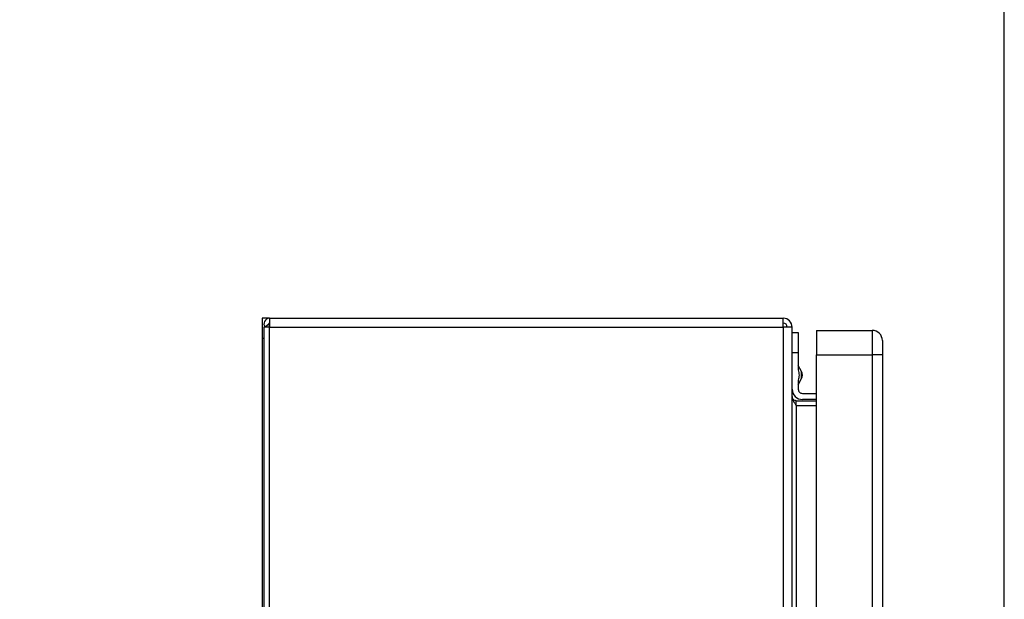
# Model space of a CAD drawing. Extents: x 0.4 to 10.6, y 0.4 to 8.1.
# Drawn here: x 8 to 8.5, y 6.1 to 6.4 of the extents above; entities that cross this region are included whole.
import ezdxf

# ---------------------------------------------------------------- set-up
doc = ezdxf.new("R2010")
doc.units = 0
doc.linetypes.add('SLD-SOLID', pattern=[0])
doc.layers.get('0').update_dxf_attribs({"linetype": 'CONTINUOUS'})
doc.styles.add('SLDTEXTSTYLE0', font='TXT', dxfattribs={"width": 0.75})
doc.dimstyles.new('SLDDIMSTYLE2', dxfattribs={"dimtxt": 0.125, "dimasz": 0.13, "dimexe": 0, "dimexo": 0.0625, "dimgap": 0.03125, "dimtad": 0, "dimtih": 1, "dimtoh": 1, "dimdec": 1, "dimlfac": 20, "dimrnd": 1e-09, "dimzin": 12, "dimtxsty": 'SLDTEXTSTYLE0', "dimsah": 1, "dimcen": 0.09, "dimazin": 3, "dimtfac": 1, "dimtdec": 1, "dimtofl": 0, "dimtmove": 0, "dimatfit": 3, "dimtolj": 1, "dimtzin": 12})

# ---------------------------------------------------------------- blocks, each defined once
blk = doc.blocks.new('_D_9')
at = {"color": 7, "linetype": 'SLD-SOLID'}
for p, q in [((6.087753693806286, 7.126585706130513), (6.087753693806286, 7.794186011996263)), ((8.50737004271054, 5.991979295425454), (8.50737004271054, 7.794186011996263)), ((6.087753693806286, 7.669186011996262), (7.135929918777805, 7.669186011996262)), ((8.50737004271054, 7.669186011996262), (7.459193817738988, 7.669186011996262))]:
    blk.add_line(p, q, dxfattribs=at)
for points in [[(6.087753693806286, 7.669186011996262), (6.217753693806286, 7.649186011996263), (6.217753693806286, 7.689186011996262)], [(8.50737004271054, 7.669186011996262), (8.37737004271054, 7.689186011996262), (8.37737004271054, 7.649186011996263)]]:
    blk.add_solid(points, dxfattribs=at)
at = {"color": 7, "linetype": 'SLD-SOLID', "insert": (7.135929918777805, 7.731100740234435), "char_height": 0.125, "attachment_point": 1, "style": 'SLDTEXTSTYLE0'}
blk.add_mtext('48.4', dxfattribs=at)

msp = doc.modelspace()

# ---------------------------------------------------------------- linework, layer by layer
at = {"color": 7, "linetype": 'SLD-SOLID'}
for p, q in [((8.151330669482336, 6.278420428759084), (8.147787361081603, 6.278420428759084)), ((8.147787361081603, 6.278420428759084), (8.147787361081603, 6.268577918460602)), ((8.151330669482336, 6.278420428759084), (8.151330669482336, 6.27408973478763)), ((8.151330669482336, 6.278420428759084), (8.400263719119836, 6.278420428759084)), ((8.400263719119836, 6.27408973478763), (8.400263719119836, 6.278420428759084)), ((8.148669169561542, 6.27408973478763), (8.148669169561542, 5.692199947494773)), ((8.151330669482336, 6.27408973478763), (8.148669169561542, 6.27408973478763)), ((8.151101285465533, 6.275577034939546), (8.149266095999131, 6.27408973478763)), ((8.151330669482336, 6.27408973478763), (8.151330669482336, 6.275467681536139)), ((8.151330669482336, 5.692199947494773), (8.151330669482336, 6.27408973478763)), ((8.151330669482336, 6.27408973478763), (8.400263719119836, 6.27408973478763)), ((8.404594442424285, 6.27408973478763), (8.400263719119836, 6.27408973478763)), ((8.400263719119836, 6.27408973478763), (8.400263719119836, 5.692199947494773)), ((8.404594442424285, 5.692199947494773), (8.404594442424285, 6.27408973478763)), ((8.147787361081603, 6.268577918460602), (8.147787361081603, 6.00814483900576)), ((8.404594442424285, 6.271530665683548), (8.407547218980225, 6.271530665683548)), ((8.407547218980225, 6.271530665683548), (8.407547218980225, 6.261688155385067)), ((8.416405489982056, 6.272514904980198), (8.416405489982056, 6.260703886755422)), ((8.416405489982056, 6.272514904980198), (8.443373951773419, 6.272514904980198)), ((8.443373951773419, 6.272514904980198), (8.443373951773419, 6.260703886755422)), ((8.407547218980225, 6.261688155385067), (8.404594442424285, 6.261688155385067)), ((8.407547218980225, 6.261688155385067), (8.407547218980225, 6.253357936949794)), ((8.416405489982056, 6.260703886755422), (8.443373951773419, 6.260703886755422)), ((8.416405489982056, 5.703617287600687), (8.416405489982056, 6.260703886755422)), ((8.448295265588646, 6.260703886755422), (8.443373951773419, 6.260703886755422)), ((8.443373951773419, 6.260703886755422), (8.443373951773419, 5.703617287600687)), ((8.448295265588646, 6.260703886755422), (8.448295265588646, 5.703617287600687)), ((8.409101750355479, 6.252547700976376), (8.407547218980225, 6.255523239936029)), ((8.407547218980225, 6.246199512977852), (8.409101750355479, 6.249175051937506)), ((8.407547218980225, 6.248364815964088), (8.407547218980225, 6.243971613381405)), ((8.409515697573525, 6.24200310545511), (8.416405489982056, 6.24200310545511)), ((8.406562979683574, 6.236097581676225), (8.406562979683574, 6.238459797054378)), ((8.406562979683574, 6.238459797054378), (8.416405489982056, 6.238459797054378)), ((8.406562979683574, 6.236097581676225), (8.406562979683574, 5.730192071273184)), ((8.406562979683574, 6.236097581676225), (8.416405489982056, 6.236097581676225)), ((8.416405489982056, 6.239050358232164), (8.409515697573525, 6.239050358232164))]:
    msp.add_line(p, q, dxfattribs=at)
at = {"color": 8, "linetype": 'SLD-SOLID'}
for p, q in [((8.148669169561542, 6.268577918460602), (8.147787361081603, 6.268577918460602)), ((8.409101750355479, 6.250861376456941), (8.409101750355479, 6.252547700976376)), ((8.409101750355479, 6.249175051937506), (8.409101750355479, 6.250861376456941))]:
    msp.add_line(p, q, dxfattribs=at)
at = {"color": 7, "linetype": 'SLD-SOLID'}
for centre, radius, start, end in [((8.151330672631891, 6.275762948850023), 0.002657480314960583, 90, 219.0228025657021), ((8.40026374349794, 6.274089720503567), 0.004330708661418825, 0, 90), ((8.151330672631891, 6.275762948850023), 0.0002952755905507587, 90, 219.0228025523614), ((8.40026374349794, 6.274089720503567), 0.001968503937009203, 0, 90), ((8.443373979718412, 6.267593657511244), 0.004921259842521135, 359.999749649521, 90), ((8.405873979718413, 6.250861374046677), 0.003641732283543107, 332.4154663445751, 27.58453365541336), ((8.409515712001879, 6.243971610267149), 0.004921259842520342, 180, 270.0000000000008), ((8.409515712001879, 6.243971610267149), 0.001968503937009203, 180, 270.0000000000008)]:
    msp.add_arc(centre, radius, start, end, dxfattribs=at)
for points, knots in [([(8.448295265588646, 6.267593649830958), (8.448295265588646, 6.267490063053176), (8.448295265588646, 6.267282890030368), (8.448295265588646, 6.265689672774631), (8.448295265588646, 6.263412305317298), (8.448295265588646, 6.261606689295174), (8.448295265588646, 6.260703886755422)], [0, 0, 0, 0, 0.249999830014689, 0.4999983742577642, 0.7500007022152557, 0.9999999999999999, 0.9999999999999999, 0.9999999999999999, 0.9999999999999999]), ([(8.404594442424285, 6.240428304980672), (8.404624026950472, 6.240067408782433), (8.404683196798999, 6.239345606673846), (8.405138439619263, 6.238262945268025), (8.405789118992667, 6.237180263173866), (8.40630502627738, 6.236458475288501), (8.406562979683574, 6.236097581676225)], [0, 0, 0, 0, 0.24999506871323, 0.4999968650636904, 0.7499986614141507, 0.9999999999999999, 0.9999999999999999, 0.9999999999999999, 0.9999999999999999]), ([(8.406562979683574, 6.238459797054378), (8.406305031052497, 6.238489375243789), (8.405789151912789, 6.238548529544568), (8.405138414418493, 6.239003829442282), (8.404683206539595, 6.239654405955302), (8.404624029838498, 6.240170344081229), (8.404594442424285, 6.240428304980672)], [0, 0, 0, 0, 0.2500094467345648, 0.5000013287992806, 0.7500085757147421, 1, 1, 1, 1])]:
    msp.add_open_spline(points, degree=3, knots=knots, dxfattribs=at)
msp.add_open_spline([(8.407547218980225, 6.253357936949794), (8.407736563459569, 6.252525750118843), (8.408115252418256, 6.250861376456941), (8.407736563459569, 6.249197002795039), (8.407547218980225, 6.248364815964088)], degree=3, dxfattribs=at)

# ---------------------------------------------------------------- dimensions: what is measured, and where the dimension line sits
dim = msp.add_linear_dim(base=(8.50737004271054, 7.669186011996261), p1=(6.087753693806286, 7.076585706130513), p2=(8.50737004271054, 5.941979295425454), dimstyle='SLDDIMSTYLE2', dxfattribs=at)
dim.commit()
dim.dimension.update_dxf_attribs({"geometry": '_D_9', "text_midpoint": (7.297561868258398, 7.669186011996261), "dimtype": 160})

doc.saveas('drawing.dxf')
